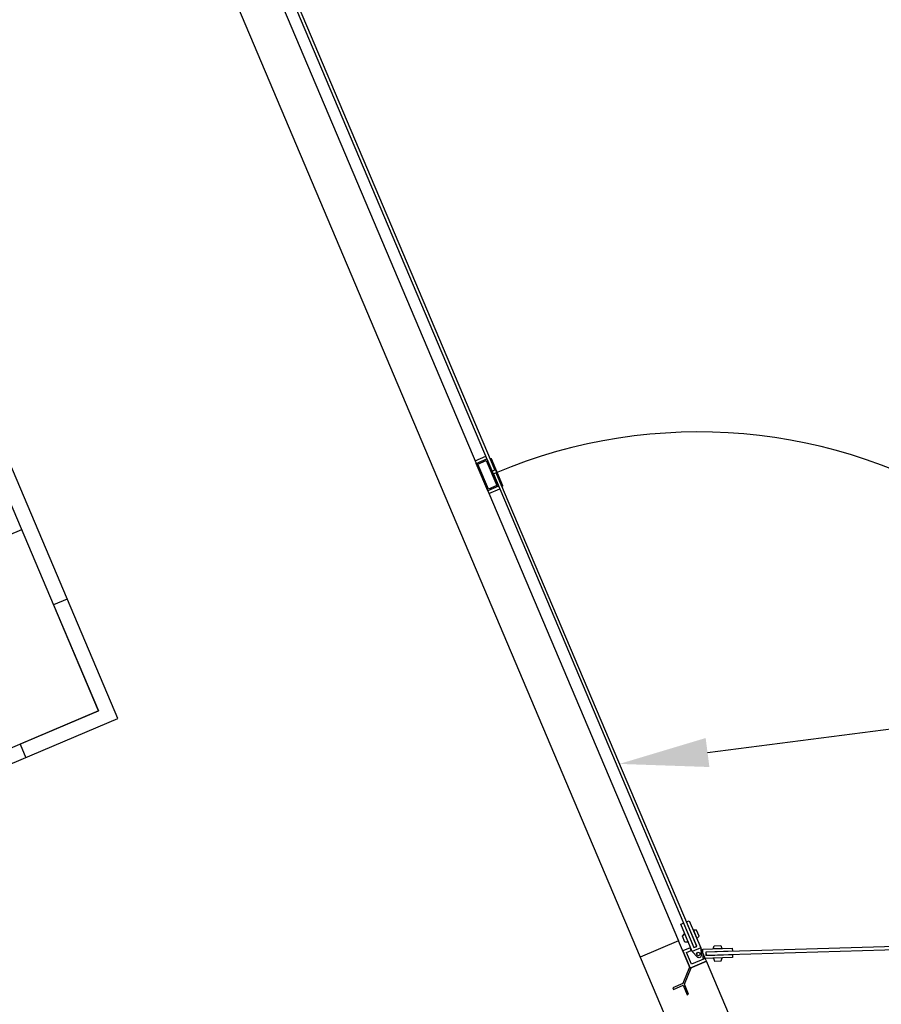
# Model space of a CAD drawing. Extents: x -51244 to 186692, y -119390 to -43488.
# Drawn here: x 176666 to 176812, y -98954 to -98788 of the extents above; entities that cross this region are included whole.
import ezdxf
from ezdxf import colors
from ezdxf.entities.mleader import LeaderData, LeaderLine
from ezdxf.math import Vec2, Vec3

# ---------------------------------------------------------------- set-up
doc = ezdxf.new("R2010")
doc.units = 0
doc.header["$LTSCALE"] = 100
doc.layers.get('0').update_dxf_attribs({"linetype": 'CONTINUOUS'})
doc.layers.add('Ar condicionado', color=14, linetype='CONTINUOUS')

msp = doc.modelspace()

# ---------------------------------------------------------------- linework, layer by layer
for p, q in [((176688.902, -98734.161), (176777.498, -98943.229)), ((176682.457, -98736.893), (176771.053, -98945.96)), ((176782.016, -98946.202), (176781.265, -98944.428))]:
    msp.add_line(p, q)
at = {"color": 1}
for p, q in [((176743.162, -98862.204), (176744.981, -98861.433)), ((176745.503, -98867.729), (176747.322, -98866.958))]:
    msp.add_line(p, q, dxfattribs=at)
for points in [[(176689.921, -98731.504), (176690.381, -98731.309), (176746.514, -98863.77), (176746.054, -98863.966)], [(176745.153, -98861.904), (176747.104, -98866.507), (176745.308, -98867.268), (176743.357, -98862.664)], [(176745.047, -98862.166), (176746.842, -98866.401), (176745.414, -98867.006), (176743.62, -98862.771)], [(176745.826, -98861.89), (176747.777, -98866.494), (176747.869, -98866.455), (176745.918, -98861.851)], [(176780.116, -98944.345), (176780.577, -98944.15), (176746.709, -98864.231), (176746.249, -98864.426)], [(176782.137, -98945.15), (176782.152, -98945.649), (176868.911, -98943.037), (176868.896, -98942.538)], [(176783.344, -98944.562), (176783.529, -98944.057), (176784.628, -98944.023), (176784.844, -98944.517)], [(176783.393, -98946.162), (176783.608, -98946.655), (176784.707, -98946.622), (176784.892, -98946.116)]]:
    msp.add_lwpolyline(points, close=True)
at = {"color": 2}
for points in [[(176746.709, -98864.231), (176746.801, -98864.192), (176747.777, -98866.494), (176747.685, -98866.533)], [(176779.132, -98943.432), (176778.593, -98943.443), (176778.164, -98942.43), (176778.547, -98942.05)], [(176780.605, -98942.807), (176780.987, -98942.428), (176780.558, -98941.415), (176780.02, -98941.426)]]:
    msp.add_lwpolyline(points, close=True, dxfattribs=at)
for points in [[(176780.609, -98944.163), (176778.853, -98940.02), (176779.314, -98939.825), (176781.265, -98944.428), (176779.838, -98945.033), (176777.887, -98940.429), (176778.347, -98940.234), (176780.103, -98944.378), (176780.609, -98944.163)], [(176615.521, -99117.152), (176818.083, -99031.312), (176782.211, -98946.662), (176779.449, -98947.833), (176777.498, -98943.229), (176771.053, -98945.96), (176803.023, -99021.403), (176618.876, -99099.439)], [(176779.648, -98944.842), (176779.453, -98944.382), (176778.21, -98944.908), (176779.449, -98947.833), (176782.211, -98946.662), (176782.016, -98946.202), (176779.714, -98947.177), (176778.865, -98945.174), (176779.648, -98944.842)], [(176782.127, -98945.675), (176786.625, -98945.538), (176786.64, -98946.038), (176781.643, -98946.19), (176781.596, -98944.64), (176786.593, -98944.489), (176786.609, -98944.989), (176782.111, -98945.125), (176782.127, -98945.675)], [(176779.372, -98947.652), (176778.243, -98950.443), (176776.546, -98951.162), (176776.654, -98951.418), (176778.276, -98950.731), (176778.964, -98952.353), (176779.22, -98952.244), (176778.501, -98950.547), (176779.63, -98947.756)]]:
    msp.add_lwpolyline(points)
msp.add_lwpolyline([(176781.265, -98944.428), (176781.349, -98945.633, -0.7409405), (176780.645, -98945.932), (176779.838, -98945.033)], format="xyb", dxfattribs=at)
at = {"color": 4}
msp.add_circle((176780.851, -98945.438), 0.3, dxfattribs=at)
msp.add_arc((176780.851, -98945.438), 88.093, 1.56181, 112.80315)
at = {"layer": 'Ar condicionado', "lineweight": -2}
msp.add_line((176556.124, -98920.603), (176666.612, -98873.782), dxfattribs=at)
for points in [[(176567.77, -98954.493), (176682.862, -98905.721), (176634.09, -98790.628), (176518.997, -98839.401)], [(176569.096, -98951.216), (176679.585, -98904.394), (176632.763, -98793.906), (176522.275, -98840.727)]]:
    msp.add_lwpolyline(points, close=True, dxfattribs=at)
msp.add_lwpolyline([(176674.311, -98885.542), (176672.009, -98886.518), (176679.585, -98904.394), (176666.332, -98910.01), (176667.307, -98912.312)], dxfattribs=at)

# ---------------------------------------------------------------- leaders
at = {"layer": 'Ar condicionado', "lineweight": -2, "ltscale": 0.1}
ml = msp.add_multileader_mtext('Standard', dxfattribs=at)
ml.set_content('ALÇAPÃO DE ACESSO', color=256)
ml.set_leader_properties()
ml.build(insert=Vec2(0, 0))
ml.multileader.update_dxf_attribs({"text_right_attachment_type": 6, "dogleg_length": 0.2, "arrow_head_size": 15})
ctx = ml.context
ctx.base_point, ctx.char_height, ctx.arrow_head_size, ctx.landing_gap_size, ctx.plane_origin, ctx.plane_x_axis, ctx.plane_y_axis = Vec3(176936.965, -98962.294), 15, 15, 15, Vec3(177089.17, -98968.036), Vec3(0.3901808, -0.9207383), Vec3(0.9207383, 0.3901808)
ctx.right_attachment = 6
notes = []
notes.append((ctx, [(0, (1, 1, 0), (176929.161, -98943.879), (0.3901808, -0.9207383), 20, [(0, [(176767.531, -98913.365), (176908.52, -98895.171)], 0, [])])]))
ctx.mtext.insert, ctx.mtext.text_direction, ctx.mtext.rotation, ctx.mtext.width, ctx.mtext.flow_direction = Vec3(176952.025, -98972.203), Vec3(0.3901808, -0.9207383), 5.1132169, 613.5655, 5
for ctx, leaders in notes:
    for number, flags, end, landing, length, lines in leaders:
        leader = LeaderData()
        leader.index, (leader.has_last_leader_line, leader.has_dogleg_vector, leader.attachment_direction) = number, flags
        leader.last_leader_point, leader.dogleg_vector, leader.dogleg_length = Vec3(end), Vec3(landing), length
        for number, points, colour, breaks in lines:
            line = LeaderLine()
            line.index, line.vertices, line.color, line.breaks = number, Vec3.list(points), colors.encode_raw_color(colour), breaks
            leader.lines.append(line)
        ctx.leaders.append(leader)

doc.saveas('drawing.dxf')
